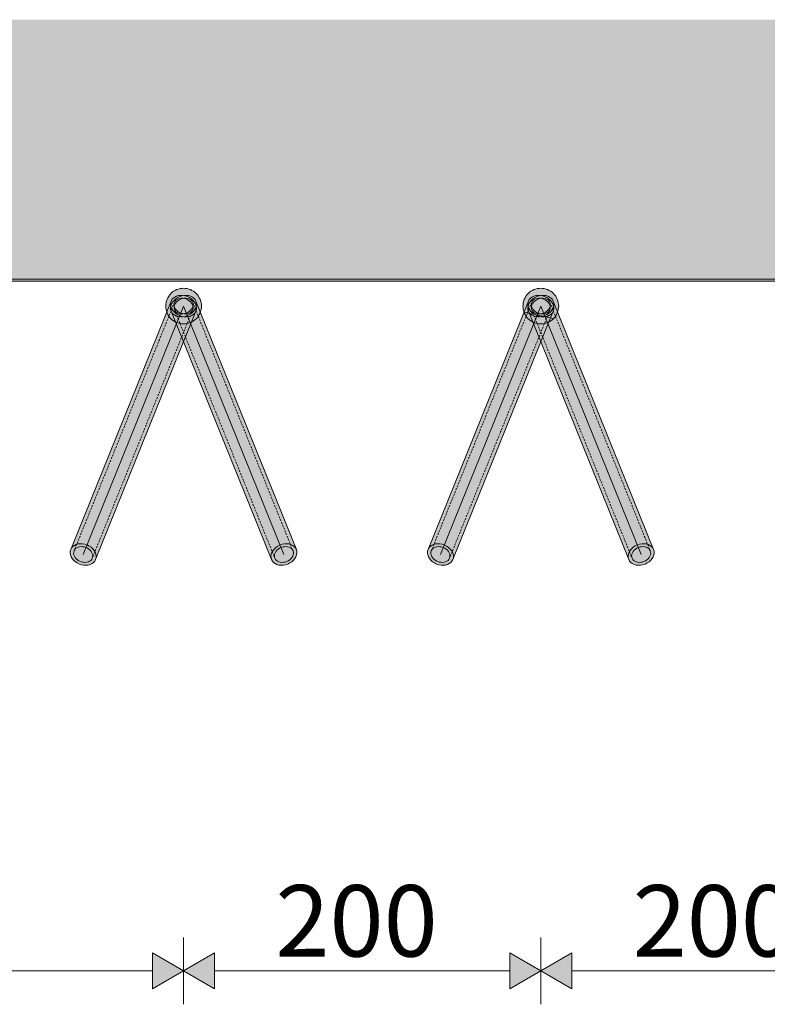
# Model space of a CAD drawing. Units: millimetres. Extents: x -67288 to -50107, y -100 to 3755.
# Drawn here: x -56129 to -55710, y 228 to 780 of the extents above; entities that cross this region are included whole.
import ezdxf

# ---------------------------------------------------------------- set-up
doc = ezdxf.new("R2010")
doc.units = ezdxf.units.MM
doc.header["$MEASUREMENT"] = 0
doc.linetypes.add('PUNKTIIR - S', pattern=[1.7, 1, -0.7])
for name, color, linetype, lineweight, true_color in [('PLAAN_PLAAN NAGID_3_0_Pen_No__245', 7, 'Continuous', 13, 0x474874), ('PLAAN_PLAAN NAGID_3_AR - SEINAD - siseseinad_Pen_No__87', 7, 'Continuous', 9, 0x8a8a8a), ('PLAAN_PLAAN NAGID_3_SA - SISUSTUS - erimööbel_Pen_No__87', 7, 'Continuous', 9, 0x8a8a8a), ('PLAAN_PLAAN NAGID_3_SA - TSOON_Pen_No__245', 7, 'Continuous', 0, 0x474874), ('PLAAN_PLAAN NAGID_3_SA - VIIMISTLUS - sein 3D_Pen_No__87', 7, 'Continuous', 9, 0x8a8a8a)]:
    doc.layers.add(name, color=color, linetype=linetype, lineweight=lineweight, true_color=true_color)
for name, color, linetype in [('PLAAN_PLAAN NAGID_3_AR - SEINAD - siseseinad', 7, 'Continuous'), ('PLAAN_PLAAN NAGID_3_SA - SISUSTUS - erimööbel', 7, 'Continuous'), ('PLAAN_PLAAN NAGID_3_SA - VIIMISTLUS - sein 3D', 7, 'Continuous')]:
    doc.layers.add(name, color=color, linetype=linetype)
doc.layers.add('PLAAN_PLAAN NAGID_3_SA - SISUSTUS - erimööbel_Pen_No__2', color=8, linetype='Continuous', lineweight=13)
doc.styles.add('GENERATED_STYLE_1', font='txt')
pattern_1 = [(167.5, (-54211.74, 253.556), (12.9864, 58.5778), [])]

msp = doc.modelspace()

# ---------------------------------------------------------------- hatches: boundary and pattern name
at = {"layer": 'PLAAN_PLAAN NAGID_3_AR - SEINAD - siseseinad', "linetype": 'Continuous', "lineweight": 0, "true_color": 0x000000}
for points in [[(-57161.72, 779.76), (-57161.72, 639.39), (-50301.75, 639.39), (-50301.75, 779.76)], [(-50111.75, 634.39), (-50111.75, 639.39), (-57161.72, 639.39), (-57161.72, 634.39)]]:
    msp.add_hatch(color=18, dxfattribs=at).paths.add_polyline_path(points)
at = {"layer": 'PLAAN_PLAAN NAGID_3_SA - SISUSTUS - erimööbel', "linetype": 'Continuous', "lineweight": 0, "true_color": 0xffffff}
for points in [[(-56039.3, 614.05), (-56038.06, 613.64), (-56036.79, 613.41), (-56035.53, 613.36), (-56034.32, 613.49), (-56033.2, 613.8), (-56032.2, 614.28), (-56031.35, 614.91), (-56030.67, 615.68), (-56030.19, 616.56), (-56029.92, 617.53), (-56029.87, 618.56), (-56030.05, 619.6), (-56030.43, 620.65), (-56031.02, 621.65), (-56031.8, 622.58), (-56032.74, 623.42), (-56033.82, 624.13), (-56034.99, 624.7), (-56036.23, 625.11), (-56037.5, 625.34), (-56038.76, 625.39), (-56039.96, 625.26), (-56041.09, 624.95), (-56042.09, 624.47), (-56042.94, 623.84), (-56043.62, 623.07), (-56044.1, 622.18), (-56044.37, 621.22), (-56044.41, 620.19), (-56044.24, 619.14), (-56043.85, 618.1), (-56043.26, 617.1), (-56042.48, 616.16), (-56041.54, 615.33), (-56040.47, 614.62)], [(-56034.99, 614.05), (-56033.82, 614.62), (-56032.74, 615.33), (-56031.8, 616.16), (-56031.02, 617.1), (-56030.43, 618.1), (-56030.05, 619.14), (-56029.87, 620.19), (-56029.92, 621.22), (-56030.19, 622.18), (-56030.67, 623.07), (-56031.35, 623.84), (-56032.2, 624.47), (-56033.2, 624.95), (-56034.32, 625.26), (-56035.53, 625.39), (-56036.79, 625.34), (-56038.06, 625.11), (-56039.3, 624.7), (-56040.47, 624.13), (-56041.54, 623.42), (-56042.48, 622.58), (-56043.26, 621.65), (-56043.85, 620.65), (-56044.24, 619.6), (-56044.41, 618.56), (-56044.37, 617.53), (-56044.1, 616.56), (-56043.62, 615.68), (-56042.94, 614.91), (-56042.09, 614.28), (-56041.09, 613.8), (-56039.96, 613.49), (-56038.76, 613.36), (-56037.5, 613.41), (-56036.23, 613.64)], [(-56038.72, 615.47), (-56037.81, 615.17), (-56036.88, 615), (-56035.96, 614.96), (-56035.07, 615.06), (-56034.25, 615.28), (-56033.52, 615.64), (-56032.89, 616.1), (-56032.4, 616.67), (-56032.04, 617.31), (-56031.85, 618.02), (-56031.81, 618.77), (-56031.94, 619.54), (-56032.22, 620.31), (-56032.66, 621.04), (-56033.23, 621.73), (-56033.92, 622.34), (-56034.7, 622.86), (-56035.57, 623.28), (-56036.47, 623.58), (-56037.4, 623.75), (-56038.33, 623.79), (-56039.21, 623.69), (-56040.04, 623.46), (-56040.77, 623.11), (-56041.4, 622.65), (-56041.89, 622.08), (-56042.24, 621.43), (-56042.44, 620.72), (-56042.48, 619.97), (-56042.35, 619.2), (-56042.06, 618.44), (-56041.63, 617.71), (-56041.06, 617.02), (-56040.37, 616.41), (-56039.58, 615.88)], [(-56035.57, 615.47), (-56034.7, 615.88), (-56033.92, 616.41), (-56033.23, 617.02), (-56032.66, 617.71), (-56032.22, 618.44), (-56031.94, 619.2), (-56031.81, 619.97), (-56031.85, 620.72), (-56032.04, 621.43), (-56032.4, 622.08), (-56032.89, 622.65), (-56033.52, 623.11), (-56034.25, 623.46), (-56035.07, 623.69), (-56035.96, 623.79), (-56036.88, 623.75), (-56037.81, 623.58), (-56038.72, 623.28), (-56039.58, 622.86), (-56040.37, 622.34), (-56041.06, 621.73), (-56041.63, 621.04), (-56042.06, 620.31), (-56042.35, 619.54), (-56042.48, 618.77), (-56042.44, 618.02), (-56042.24, 617.31), (-56041.89, 616.67), (-56041.4, 616.1), (-56040.77, 615.64), (-56040.04, 615.28), (-56039.21, 615.06), (-56038.33, 614.96), (-56037.4, 615), (-56036.47, 615.17)], [(-55834.99, 614.05), (-55833.82, 614.62), (-55832.74, 615.33), (-55831.8, 616.17), (-55831.02, 617.1), (-55830.43, 618.1), (-55830.05, 619.14), (-55829.87, 620.19), (-55829.92, 621.22), (-55830.19, 622.18), (-55830.67, 623.07), (-55831.35, 623.84), (-55832.2, 624.47), (-55833.2, 624.95), (-55834.32, 625.26), (-55835.53, 625.39), (-55836.79, 625.34), (-55838.06, 625.11), (-55839.3, 624.7), (-55840.47, 624.13), (-55841.54, 623.42), (-55842.48, 622.58), (-55843.26, 621.65), (-55843.85, 620.65), (-55844.24, 619.6), (-55844.41, 618.56), (-55844.37, 617.53), (-55844.1, 616.56), (-55843.62, 615.68), (-55842.94, 614.91), (-55842.09, 614.28), (-55841.09, 613.8), (-55839.96, 613.49), (-55838.76, 613.36), (-55837.5, 613.41), (-55836.23, 613.64)], [(-55839.3, 614.05), (-55838.06, 613.64), (-55836.79, 613.41), (-55835.53, 613.36), (-55834.32, 613.49), (-55833.2, 613.8), (-55832.2, 614.28), (-55831.35, 614.91), (-55830.67, 615.68), (-55830.19, 616.56), (-55829.92, 617.53), (-55829.87, 618.56), (-55830.05, 619.6), (-55830.43, 620.65), (-55831.02, 621.65), (-55831.8, 622.58), (-55832.74, 623.42), (-55833.82, 624.13), (-55834.99, 624.7), (-55836.23, 625.11), (-55837.5, 625.34), (-55838.76, 625.39), (-55839.96, 625.26), (-55841.09, 624.95), (-55842.09, 624.47), (-55842.94, 623.84), (-55843.62, 623.07), (-55844.1, 622.18), (-55844.37, 621.22), (-55844.41, 620.19), (-55844.24, 619.14), (-55843.85, 618.1), (-55843.26, 617.1), (-55842.48, 616.17), (-55841.54, 615.33), (-55840.47, 614.62)], [(-55835.57, 615.47), (-55834.7, 615.89), (-55833.92, 616.41), (-55833.23, 617.02), (-55832.66, 617.71), (-55832.22, 618.44), (-55831.94, 619.21), (-55831.81, 619.97), (-55831.85, 620.73), (-55832.04, 621.43), (-55832.4, 622.08), (-55832.89, 622.65), (-55833.52, 623.11), (-55834.25, 623.46), (-55835.07, 623.69), (-55835.96, 623.79), (-55836.88, 623.75), (-55837.81, 623.58), (-55838.72, 623.28), (-55839.58, 622.86), (-55840.37, 622.34), (-55841.06, 621.73), (-55841.63, 621.04), (-55842.06, 620.31), (-55842.35, 619.54), (-55842.48, 618.77), (-55842.44, 618.02), (-55842.24, 617.31), (-55841.89, 616.67), (-55841.4, 616.1), (-55840.77, 615.64), (-55840.04, 615.29), (-55839.21, 615.06), (-55838.33, 614.96), (-55837.4, 615), (-55836.47, 615.17)], [(-55838.72, 615.47), (-55837.81, 615.17), (-55836.88, 615), (-55835.96, 614.96), (-55835.07, 615.06), (-55834.25, 615.29), (-55833.52, 615.64), (-55832.89, 616.1), (-55832.4, 616.67), (-55832.04, 617.31), (-55831.85, 618.02), (-55831.81, 618.77), (-55831.94, 619.54), (-55832.22, 620.31), (-55832.66, 621.04), (-55833.23, 621.73), (-55833.92, 622.34), (-55834.7, 622.86), (-55835.57, 623.28), (-55836.47, 623.58), (-55837.4, 623.75), (-55838.33, 623.79), (-55839.21, 623.69), (-55840.04, 623.46), (-55840.77, 623.11), (-55841.4, 622.65), (-55841.89, 622.08), (-55842.24, 621.43), (-55842.44, 620.73), (-55842.48, 619.97), (-55842.35, 619.21), (-55842.06, 618.44), (-55841.63, 617.71), (-55841.06, 617.02), (-55840.37, 616.41), (-55839.58, 615.89)], [(-56030.19, 616.56), (-56044.1, 622.18), (-56100.29, 483.11), (-56086.38, 477.49)], [(-56044.1, 616.56), (-55987.91, 477.49), (-55974, 483.11), (-56030.19, 622.18)], [(-55830.19, 616.56), (-55844.1, 622.18), (-55900.29, 483.11), (-55886.38, 477.49)], [(-55844.1, 616.56), (-55787.91, 477.49), (-55774, 483.11), (-55830.19, 622.18)], [(-56095.49, 474.97), (-56094.25, 474.56), (-56092.98, 474.33), (-56091.72, 474.28), (-56090.51, 474.41), (-56089.39, 474.72), (-56088.39, 475.2), (-56087.54, 475.83), (-56086.86, 476.6), (-56086.38, 477.49), (-56086.11, 478.45), (-56086.06, 479.48), (-56086.24, 480.53), (-56086.62, 481.57), (-56087.22, 482.57), (-56087.99, 483.5), (-56088.93, 484.34), (-56090.01, 485.05), (-56091.18, 485.62), (-56092.42, 486.03), (-56093.69, 486.26), (-56094.95, 486.31), (-56096.15, 486.18), (-56097.28, 485.87), (-56098.28, 485.39), (-56099.13, 484.76), (-56099.81, 483.99), (-56100.29, 483.11), (-56100.56, 482.14), (-56100.6, 481.11), (-56100.43, 480.07), (-56100.04, 479.02), (-56099.45, 478.02), (-56098.67, 477.09), (-56097.73, 476.25), (-56096.66, 475.54)], [(-55978.8, 474.97), (-55977.62, 475.54), (-55976.55, 476.25), (-55975.61, 477.09), (-55974.83, 478.02), (-55974.24, 479.02), (-55973.85, 480.07), (-55973.68, 481.11), (-55973.73, 482.14), (-55974, 483.11), (-55974.48, 483.99), (-55975.15, 484.76), (-55976.01, 485.39), (-55977.01, 485.87), (-55978.13, 486.18), (-55979.34, 486.31), (-55980.6, 486.26), (-55981.86, 486.03), (-55983.1, 485.62), (-55984.28, 485.05), (-55985.35, 484.34), (-55986.29, 483.5), (-55987.07, 482.57), (-55987.66, 481.57), (-55988.05, 480.53), (-55988.22, 479.48), (-55988.17, 478.45), (-55987.91, 477.49), (-55987.43, 476.6), (-55986.75, 475.83), (-55985.9, 475.2), (-55984.9, 474.72), (-55983.77, 474.41), (-55982.56, 474.28), (-55981.31, 474.33), (-55980.04, 474.56)], [(-55895.49, 474.97), (-55894.25, 474.56), (-55892.98, 474.33), (-55891.72, 474.28), (-55890.51, 474.41), (-55889.39, 474.72), (-55888.39, 475.2), (-55887.54, 475.83), (-55886.86, 476.6), (-55886.38, 477.49), (-55886.11, 478.45), (-55886.06, 479.48), (-55886.24, 480.53), (-55886.62, 481.57), (-55887.22, 482.57), (-55887.99, 483.51), (-55888.93, 484.34), (-55890.01, 485.05), (-55891.18, 485.62), (-55892.42, 486.03), (-55893.69, 486.26), (-55894.95, 486.31), (-55896.15, 486.18), (-55897.28, 485.87), (-55898.28, 485.39), (-55899.13, 484.76), (-55899.81, 483.99), (-55900.29, 483.11), (-55900.56, 482.14), (-55900.6, 481.11), (-55900.43, 480.07), (-55900.04, 479.02), (-55899.45, 478.02), (-55898.67, 477.09), (-55897.73, 476.25), (-55896.66, 475.54)], [(-55778.8, 474.97), (-55777.62, 475.54), (-55776.55, 476.25), (-55775.61, 477.09), (-55774.83, 478.02), (-55774.24, 479.03), (-55773.85, 480.07), (-55773.68, 481.12), (-55773.73, 482.14), (-55774, 483.11), (-55774.48, 483.99), (-55775.15, 484.76), (-55776.01, 485.39), (-55777.01, 485.87), (-55778.13, 486.18), (-55779.34, 486.32), (-55780.6, 486.26), (-55781.86, 486.03), (-55783.1, 485.62), (-55784.28, 485.06), (-55785.35, 484.34), (-55786.29, 483.51), (-55787.07, 482.57), (-55787.66, 481.57), (-55788.05, 480.53), (-55788.22, 479.48), (-55788.17, 478.46), (-55787.91, 477.49), (-55787.43, 476.61), (-55786.75, 475.84), (-55785.9, 475.2), (-55784.9, 474.72), (-55783.77, 474.41), (-55782.56, 474.28), (-55781.31, 474.33), (-55780.04, 474.56)], [(-56094.91, 476.39), (-56094, 476.09), (-56093.07, 475.92), (-56092.15, 475.88), (-56091.26, 475.98), (-56090.44, 476.21), (-56089.71, 476.56), (-56089.08, 477.02), (-56088.59, 477.59), (-56088.23, 478.24), (-56088.04, 478.94), (-56088, 479.7), (-56088.13, 480.46), (-56088.41, 481.23), (-56088.85, 481.96), (-56089.42, 482.65), (-56090.11, 483.26), (-56090.89, 483.78), (-56091.76, 484.2), (-56092.67, 484.5), (-56093.59, 484.67), (-56094.52, 484.71), (-56095.4, 484.61), (-56096.23, 484.38), (-56096.96, 484.03), (-56097.59, 483.57), (-56098.08, 483), (-56098.43, 482.36), (-56098.63, 481.65), (-56098.67, 480.9), (-56098.54, 480.13), (-56098.25, 479.36), (-56097.82, 478.63), (-56097.25, 477.94), (-56096.56, 477.33), (-56095.77, 476.81)], [(-55979.37, 476.39), (-55978.51, 476.81), (-55977.72, 477.33), (-55977.04, 477.94), (-55976.46, 478.63), (-55976.03, 479.36), (-55975.75, 480.13), (-55975.62, 480.9), (-55975.66, 481.65), (-55975.85, 482.36), (-55976.2, 483), (-55976.7, 483.57), (-55977.32, 484.03), (-55978.06, 484.39), (-55978.88, 484.61), (-55979.77, 484.71), (-55980.69, 484.67), (-55981.62, 484.5), (-55982.53, 484.2), (-55983.39, 483.79), (-55984.18, 483.26), (-55984.87, 482.65), (-55985.44, 481.96), (-55985.87, 481.23), (-55986.16, 480.46), (-55986.28, 479.7), (-55986.25, 478.95), (-55986.05, 478.24), (-55985.7, 477.59), (-55985.2, 477.02), (-55984.58, 476.56), (-55983.84, 476.21), (-55983.02, 475.98), (-55982.13, 475.88), (-55981.21, 475.92), (-55980.28, 476.09)], [(-55894.91, 476.39), (-55894, 476.09), (-55893.07, 475.92), (-55892.15, 475.88), (-55891.26, 475.98), (-55890.44, 476.21), (-55889.71, 476.56), (-55889.08, 477.02), (-55888.59, 477.59), (-55888.23, 478.24), (-55888.04, 478.95), (-55888, 479.7), (-55888.13, 480.47), (-55888.41, 481.23), (-55888.85, 481.96), (-55889.42, 482.65), (-55890.11, 483.26), (-55890.89, 483.79), (-55891.76, 484.2), (-55892.67, 484.5), (-55893.59, 484.67), (-55894.52, 484.71), (-55895.4, 484.61), (-55896.23, 484.39), (-55896.96, 484.03), (-55897.59, 483.57), (-55898.08, 483), (-55898.43, 482.36), (-55898.63, 481.65), (-55898.67, 480.9), (-55898.54, 480.13), (-55898.25, 479.36), (-55897.82, 478.63), (-55897.25, 477.94), (-55896.56, 477.33), (-55895.77, 476.81)], [(-55779.37, 476.39), (-55778.51, 476.81), (-55777.72, 477.33), (-55777.04, 477.94), (-55776.46, 478.63), (-55776.03, 479.36), (-55775.75, 480.13), (-55775.62, 480.9), (-55775.66, 481.65), (-55775.85, 482.36), (-55776.2, 483), (-55776.7, 483.57), (-55777.32, 484.03), (-55778.06, 484.39), (-55778.88, 484.61), (-55779.77, 484.71), (-55780.69, 484.67), (-55781.62, 484.5), (-55782.53, 484.2), (-55783.39, 483.79), (-55784.18, 483.26), (-55784.87, 482.65), (-55785.44, 481.97), (-55785.87, 481.23), (-55786.16, 480.47), (-55786.28, 479.7), (-55786.25, 478.95), (-55786.05, 478.24), (-55785.7, 477.59), (-55785.2, 477.02), (-55784.58, 476.56), (-55783.84, 476.21), (-55783.02, 475.98), (-55782.13, 475.88), (-55781.21, 475.92), (-55780.28, 476.09)]]:
    msp.add_hatch(color=7, dxfattribs=at).paths.add_polyline_path(points)
at = {"layer": 'PLAAN_PLAAN NAGID_3_SA - SISUSTUS - erimööbel_Pen_No__2', "linetype": 'Continuous', "lineweight": 0, "true_color": 0xffffff}
for points in [[(-56037.14, 609.37, 0.414214), (-56027.14, 619.37, 0.414214), (-56037.14, 629.37, 0.414214), (-56047.14, 619.37, 0.414214)], [(-55837.14, 609.37, 0.414214), (-55827.14, 619.37, 0.414214), (-55837.14, 629.37, 0.414214), (-55847.14, 619.37, 0.414214)]]:
    msp.add_hatch(color=7, dxfattribs=at).paths.add_polyline_path(points)
at = {"layer": 'PLAAN_PLAAN NAGID_3_SA - SISUSTUS - erimööbel_Pen_No__2', "linetype": 'Continuous', "lineweight": 13}
h = msp.add_hatch(dxfattribs=at)
h.set_pattern_fill('__EHITUSPLOKK___kergplok_5B', color=8, style=0, pattern_type=2)
h.set_pattern_definition(pattern_1)
h.paths.add_polyline_path([(-56037.14, 609.37, 0.414214), (-56027.14, 619.37, 0.414214), (-56037.14, 629.37, 0.414214), (-56047.14, 619.37, 0.414214)])
h = msp.add_hatch(dxfattribs=at)
h.set_pattern_fill('__EHITUSPLOKK___kergplok_5B', color=8, style=0, pattern_type=2)
h.set_pattern_definition(pattern_1)
h.paths.add_polyline_path([(-55837.14, 609.37, 0.414214), (-55827.14, 619.37, 0.414214), (-55837.14, 629.37, 0.414214), (-55847.14, 619.37, 0.414214)])
at = {"layer": 'PLAAN_PLAAN NAGID_3_SA - TSOON_Pen_No__245', "linetype": 'Continuous', "lineweight": 13, "true_color": 0x474874}
for points in [[(-56037.14, 247.18), (-56054.46, 257.18), (-56054.46, 237.18)], [(-56037.14, 247.18), (-56019.82, 237.18), (-56019.82, 257.18)], [(-55837.14, 247.18), (-55854.46, 257.18), (-55854.46, 237.18)], [(-55837.14, 247.18), (-55819.82, 237.18), (-55819.82, 257.18)]]:
    msp.add_hatch(color=167, dxfattribs=at).paths.add_polyline_path(points)
at = {"layer": 'PLAAN_PLAAN NAGID_3_SA - VIIMISTLUS - sein 3D', "linetype": 'Continuous', "lineweight": 0, "true_color": 0x000000}
msp.add_hatch(color=18, dxfattribs=at).paths.add_polyline_path([(-50106.75, 633.39), (-50106.75, 634.39), (-57161.72, 634.39), (-57161.72, 633.39)])

# ---------------------------------------------------------------- linework, layer by layer
at = {"layer": 'PLAAN_PLAAN NAGID_3_AR - SEINAD - siseseinad_Pen_No__87', "color": 252, "linetype": 'Continuous', "lineweight": 9, "true_color": 0x8a8a8a, "flags": 128}
msp.add_lwpolyline([(-57161.72, 634.39), (-50111.75, 634.39)], dxfattribs=at)
at = {"layer": 'PLAAN_PLAAN NAGID_3_SA - SISUSTUS - erimööbel_Pen_No__87', "color": 252, "linetype": 'Continuous', "lineweight": 9, "true_color": 0x8a8a8a}
for p, q in [((-56100.29, 483.11), (-56044.1, 622.18)), ((-56037.14, 619.37), (-56093.33, 480.3)), ((-56037.14, 619.37), (-55980.95, 480.3)), ((-55974, 483.11), (-56030.19, 622.18)), ((-55900.29, 483.11), (-55844.1, 622.18)), ((-55837.14, 619.37), (-55893.33, 480.3)), ((-55837.14, 619.37), (-55780.95, 480.3)), ((-55774, 483.11), (-55830.19, 622.18)), ((-56030.19, 616.56), (-56086.38, 477.49)), ((-56044.1, 616.56), (-55987.91, 477.49)), ((-55830.19, 616.56), (-55886.38, 477.49)), ((-55844.1, 616.56), (-55787.91, 477.49))]:
    msp.add_line(p, q, dxfattribs=at)
at = {"layer": 'PLAAN_PLAAN NAGID_3_SA - SISUSTUS - erimööbel_Pen_No__87', "color": 252, "linetype": 'PUNKTIIR - S', "lineweight": 9, "true_color": 0x8a8a8a}
for p, q in [((-56042.24, 621.43), (-56098.43, 482.36)), ((-56032.04, 621.43), (-55975.85, 482.36)), ((-55842.24, 621.43), (-55898.43, 482.36)), ((-55832.04, 621.43), (-55775.85, 482.36)), ((-56032.04, 617.31), (-56088.23, 478.24)), ((-56042.24, 617.31), (-55986.05, 478.24)), ((-55832.04, 617.31), (-55888.23, 478.24)), ((-55842.24, 617.31), (-55786.05, 478.24))]:
    msp.add_line(p, q, dxfattribs=at)
at = {"layer": 'PLAAN_PLAAN NAGID_3_SA - SISUSTUS - erimööbel_Pen_No__87', "color": 252, "linetype": 'Continuous', "lineweight": 9, "true_color": 0x8a8a8a, "flags": 128}
for points in [[(-56037.14, 609.37, 0.414214), (-56027.14, 619.37, 0.414214), (-56037.14, 629.37, 0.414214), (-56047.14, 619.37, 0.414214)], [(-55837.14, 609.37, -0.414214), (-55847.14, 619.37, -0.414214), (-55837.14, 629.37, -0.414214), (-55827.14, 619.37, -0.414214)]]:
    msp.add_lwpolyline(points, format="xyb", close=True, dxfattribs=at)
for points in [[(-56039.3, 614.05), (-56040.47, 614.62), (-56041.54, 615.33), (-56042.48, 616.16), (-56043.26, 617.1), (-56043.85, 618.1), (-56044.24, 619.14), (-56044.41, 620.19), (-56044.37, 621.22), (-56044.1, 622.18), (-56043.62, 623.07), (-56042.94, 623.84), (-56042.09, 624.47), (-56041.09, 624.95), (-56039.96, 625.26), (-56038.76, 625.39), (-56037.5, 625.34), (-56036.23, 625.11), (-56034.99, 624.7), (-56033.82, 624.13), (-56032.74, 623.42), (-56031.8, 622.58), (-56031.02, 621.65), (-56030.43, 620.65), (-56030.05, 619.6), (-56029.87, 618.56), (-56029.92, 617.53), (-56030.19, 616.56), (-56030.67, 615.68), (-56031.35, 614.91), (-56032.2, 614.28), (-56033.2, 613.8), (-56034.32, 613.49), (-56035.53, 613.36), (-56036.79, 613.41), (-56038.06, 613.64)], [(-56034.99, 614.05), (-56033.82, 614.62), (-56032.74, 615.33), (-56031.8, 616.16), (-56031.02, 617.1), (-56030.43, 618.1), (-56030.05, 619.14), (-56029.87, 620.19), (-56029.92, 621.22), (-56030.19, 622.18), (-56030.67, 623.07), (-56031.35, 623.84), (-56032.2, 624.47), (-56033.2, 624.95), (-56034.32, 625.26), (-56035.53, 625.39), (-56036.79, 625.34), (-56038.06, 625.11), (-56039.3, 624.7), (-56040.47, 624.13), (-56041.54, 623.42), (-56042.48, 622.58), (-56043.26, 621.65), (-56043.85, 620.65), (-56044.24, 619.6), (-56044.41, 618.56), (-56044.37, 617.53), (-56044.1, 616.56), (-56043.62, 615.68), (-56042.94, 614.91), (-56042.09, 614.28), (-56041.09, 613.8), (-56039.96, 613.49), (-56038.76, 613.36), (-56037.5, 613.41), (-56036.23, 613.64)], [(-56038.72, 615.47), (-56039.58, 615.88), (-56040.37, 616.41), (-56041.06, 617.02), (-56041.63, 617.71), (-56042.06, 618.44), (-56042.35, 619.2), (-56042.48, 619.97), (-56042.44, 620.72), (-56042.24, 621.43), (-56041.89, 622.08), (-56041.4, 622.65), (-56040.77, 623.11), (-56040.04, 623.46), (-56039.21, 623.69), (-56038.33, 623.79), (-56037.4, 623.75), (-56036.47, 623.58), (-56035.57, 623.28), (-56034.7, 622.86), (-56033.92, 622.34), (-56033.23, 621.73), (-56032.66, 621.04), (-56032.22, 620.31), (-56031.94, 619.54), (-56031.81, 618.77), (-56031.85, 618.02), (-56032.04, 617.31), (-56032.4, 616.67), (-56032.89, 616.1), (-56033.52, 615.64), (-56034.25, 615.28), (-56035.07, 615.06), (-56035.96, 614.96), (-56036.88, 615), (-56037.81, 615.17)], [(-56035.57, 615.47), (-56034.7, 615.88), (-56033.92, 616.41), (-56033.23, 617.02), (-56032.66, 617.71), (-56032.22, 618.44), (-56031.94, 619.2), (-56031.81, 619.97), (-56031.85, 620.72), (-56032.04, 621.43), (-56032.4, 622.08), (-56032.89, 622.65), (-56033.52, 623.11), (-56034.25, 623.46), (-56035.07, 623.69), (-56035.96, 623.79), (-56036.88, 623.75), (-56037.81, 623.58), (-56038.72, 623.28), (-56039.58, 622.86), (-56040.37, 622.34), (-56041.06, 621.73), (-56041.63, 621.04), (-56042.06, 620.31), (-56042.35, 619.54), (-56042.48, 618.77), (-56042.44, 618.02), (-56042.24, 617.31), (-56041.89, 616.67), (-56041.4, 616.1), (-56040.77, 615.64), (-56040.04, 615.28), (-56039.21, 615.06), (-56038.33, 614.96), (-56037.4, 615), (-56036.47, 615.17)], [(-55834.99, 614.05), (-55833.82, 614.62), (-55832.74, 615.33), (-55831.8, 616.17), (-55831.02, 617.1), (-55830.43, 618.1), (-55830.05, 619.14), (-55829.87, 620.19), (-55829.92, 621.22), (-55830.19, 622.18), (-55830.67, 623.07), (-55831.35, 623.84), (-55832.2, 624.47), (-55833.2, 624.95), (-55834.32, 625.26), (-55835.53, 625.39), (-55836.79, 625.34), (-55838.06, 625.11), (-55839.3, 624.7), (-55840.47, 624.13), (-55841.54, 623.42), (-55842.48, 622.58), (-55843.26, 621.65), (-55843.85, 620.65), (-55844.24, 619.6), (-55844.41, 618.56), (-55844.37, 617.53), (-55844.1, 616.56), (-55843.62, 615.68), (-55842.94, 614.91), (-55842.09, 614.28), (-55841.09, 613.8), (-55839.96, 613.49), (-55838.76, 613.36), (-55837.5, 613.41), (-55836.23, 613.64)], [(-55839.3, 614.05), (-55840.47, 614.62), (-55841.54, 615.33), (-55842.48, 616.17), (-55843.26, 617.1), (-55843.85, 618.1), (-55844.24, 619.14), (-55844.41, 620.19), (-55844.37, 621.22), (-55844.1, 622.18), (-55843.62, 623.07), (-55842.94, 623.84), (-55842.09, 624.47), (-55841.09, 624.95), (-55839.96, 625.26), (-55838.76, 625.39), (-55837.5, 625.34), (-55836.23, 625.11), (-55834.99, 624.7), (-55833.82, 624.13), (-55832.74, 623.42), (-55831.8, 622.58), (-55831.02, 621.65), (-55830.43, 620.65), (-55830.05, 619.6), (-55829.87, 618.56), (-55829.92, 617.53), (-55830.19, 616.56), (-55830.67, 615.68), (-55831.35, 614.91), (-55832.2, 614.28), (-55833.2, 613.8), (-55834.32, 613.49), (-55835.53, 613.36), (-55836.79, 613.41), (-55838.06, 613.64)], [(-55835.57, 615.47), (-55834.7, 615.89), (-55833.92, 616.41), (-55833.23, 617.02), (-55832.66, 617.71), (-55832.22, 618.44), (-55831.94, 619.21), (-55831.81, 619.97), (-55831.85, 620.73), (-55832.04, 621.43), (-55832.4, 622.08), (-55832.89, 622.65), (-55833.52, 623.11), (-55834.25, 623.46), (-55835.07, 623.69), (-55835.96, 623.79), (-55836.88, 623.75), (-55837.81, 623.58), (-55838.72, 623.28), (-55839.58, 622.86), (-55840.37, 622.34), (-55841.06, 621.73), (-55841.63, 621.04), (-55842.06, 620.31), (-55842.35, 619.54), (-55842.48, 618.77), (-55842.44, 618.02), (-55842.24, 617.31), (-55841.89, 616.67), (-55841.4, 616.1), (-55840.77, 615.64), (-55840.04, 615.29), (-55839.21, 615.06), (-55838.33, 614.96), (-55837.4, 615), (-55836.47, 615.17)], [(-55838.72, 615.47), (-55839.58, 615.89), (-55840.37, 616.41), (-55841.06, 617.02), (-55841.63, 617.71), (-55842.06, 618.44), (-55842.35, 619.21), (-55842.48, 619.97), (-55842.44, 620.73), (-55842.24, 621.43), (-55841.89, 622.08), (-55841.4, 622.65), (-55840.77, 623.11), (-55840.04, 623.46), (-55839.21, 623.69), (-55838.33, 623.79), (-55837.4, 623.75), (-55836.47, 623.58), (-55835.57, 623.28), (-55834.7, 622.86), (-55833.92, 622.34), (-55833.23, 621.73), (-55832.66, 621.04), (-55832.22, 620.31), (-55831.94, 619.54), (-55831.81, 618.77), (-55831.85, 618.02), (-55832.04, 617.31), (-55832.4, 616.67), (-55832.89, 616.1), (-55833.52, 615.64), (-55834.25, 615.29), (-55835.07, 615.06), (-55835.96, 614.96), (-55836.88, 615), (-55837.81, 615.17)], [(-56095.49, 474.97), (-56096.66, 475.54), (-56097.73, 476.25), (-56098.67, 477.09), (-56099.45, 478.02), (-56100.04, 479.02), (-56100.43, 480.07), (-56100.6, 481.11), (-56100.56, 482.14), (-56100.29, 483.11), (-56099.81, 483.99), (-56099.13, 484.76), (-56098.28, 485.39), (-56097.28, 485.87), (-56096.15, 486.18), (-56094.95, 486.31), (-56093.69, 486.26), (-56092.42, 486.03), (-56091.18, 485.62), (-56090.01, 485.05), (-56088.93, 484.34), (-56087.99, 483.5), (-56087.22, 482.57), (-56086.62, 481.57), (-56086.24, 480.53), (-56086.06, 479.48), (-56086.11, 478.45), (-56086.38, 477.49), (-56086.86, 476.6), (-56087.54, 475.83), (-56088.39, 475.2), (-56089.39, 474.72), (-56090.51, 474.41), (-56091.72, 474.28), (-56092.98, 474.33), (-56094.25, 474.56)], [(-55978.8, 474.97), (-55977.62, 475.54), (-55976.55, 476.25), (-55975.61, 477.09), (-55974.83, 478.02), (-55974.24, 479.02), (-55973.85, 480.07), (-55973.68, 481.11), (-55973.73, 482.14), (-55974, 483.11), (-55974.48, 483.99), (-55975.15, 484.76), (-55976.01, 485.39), (-55977.01, 485.87), (-55978.13, 486.18), (-55979.34, 486.31), (-55980.6, 486.26), (-55981.86, 486.03), (-55983.1, 485.62), (-55984.28, 485.05), (-55985.35, 484.34), (-55986.29, 483.5), (-55987.07, 482.57), (-55987.66, 481.57), (-55988.05, 480.53), (-55988.22, 479.48), (-55988.17, 478.45), (-55987.91, 477.49), (-55987.43, 476.6), (-55986.75, 475.83), (-55985.9, 475.2), (-55984.9, 474.72), (-55983.77, 474.41), (-55982.56, 474.28), (-55981.31, 474.33), (-55980.04, 474.56)], [(-55895.49, 474.97), (-55896.66, 475.54), (-55897.73, 476.25), (-55898.67, 477.09), (-55899.45, 478.02), (-55900.04, 479.02), (-55900.43, 480.07), (-55900.6, 481.11), (-55900.56, 482.14), (-55900.29, 483.11), (-55899.81, 483.99), (-55899.13, 484.76), (-55898.28, 485.39), (-55897.28, 485.87), (-55896.15, 486.18), (-55894.95, 486.31), (-55893.69, 486.26), (-55892.42, 486.03), (-55891.18, 485.62), (-55890.01, 485.05), (-55888.93, 484.34), (-55887.99, 483.51), (-55887.22, 482.57), (-55886.62, 481.57), (-55886.24, 480.53), (-55886.06, 479.48), (-55886.11, 478.45), (-55886.38, 477.49), (-55886.86, 476.6), (-55887.54, 475.83), (-55888.39, 475.2), (-55889.39, 474.72), (-55890.51, 474.41), (-55891.72, 474.28), (-55892.98, 474.33), (-55894.25, 474.56)], [(-55778.8, 474.97), (-55777.62, 475.54), (-55776.55, 476.25), (-55775.61, 477.09), (-55774.83, 478.02), (-55774.24, 479.03), (-55773.85, 480.07), (-55773.68, 481.12), (-55773.73, 482.14), (-55774, 483.11), (-55774.48, 483.99), (-55775.15, 484.76), (-55776.01, 485.39), (-55777.01, 485.87), (-55778.13, 486.18), (-55779.34, 486.32), (-55780.6, 486.26), (-55781.86, 486.03), (-55783.1, 485.62), (-55784.28, 485.06), (-55785.35, 484.34), (-55786.29, 483.51), (-55787.07, 482.57), (-55787.66, 481.57), (-55788.05, 480.53), (-55788.22, 479.48), (-55788.17, 478.46), (-55787.91, 477.49), (-55787.43, 476.61), (-55786.75, 475.84), (-55785.9, 475.2), (-55784.9, 474.72), (-55783.77, 474.41), (-55782.56, 474.28), (-55781.31, 474.33), (-55780.04, 474.56)], [(-56094.91, 476.39), (-56095.77, 476.81), (-56096.56, 477.33), (-56097.25, 477.94), (-56097.82, 478.63), (-56098.25, 479.36), (-56098.54, 480.13), (-56098.67, 480.9), (-56098.63, 481.65), (-56098.43, 482.36), (-56098.08, 483), (-56097.59, 483.57), (-56096.96, 484.03), (-56096.23, 484.38), (-56095.4, 484.61), (-56094.52, 484.71), (-56093.59, 484.67), (-56092.67, 484.5), (-56091.76, 484.2), (-56090.89, 483.78), (-56090.11, 483.26), (-56089.42, 482.65), (-56088.85, 481.96), (-56088.41, 481.23), (-56088.13, 480.46), (-56088, 479.7), (-56088.04, 478.94), (-56088.23, 478.24), (-56088.59, 477.59), (-56089.08, 477.02), (-56089.71, 476.56), (-56090.44, 476.21), (-56091.26, 475.98), (-56092.15, 475.88), (-56093.07, 475.92), (-56094, 476.09)], [(-55979.37, 476.39), (-55978.51, 476.81), (-55977.72, 477.33), (-55977.04, 477.94), (-55976.46, 478.63), (-55976.03, 479.36), (-55975.75, 480.13), (-55975.62, 480.9), (-55975.66, 481.65), (-55975.85, 482.36), (-55976.2, 483), (-55976.7, 483.57), (-55977.32, 484.03), (-55978.06, 484.39), (-55978.88, 484.61), (-55979.77, 484.71), (-55980.69, 484.67), (-55981.62, 484.5), (-55982.53, 484.2), (-55983.39, 483.79), (-55984.18, 483.26), (-55984.87, 482.65), (-55985.44, 481.96), (-55985.87, 481.23), (-55986.16, 480.46), (-55986.28, 479.7), (-55986.25, 478.95), (-55986.05, 478.24), (-55985.7, 477.59), (-55985.2, 477.02), (-55984.58, 476.56), (-55983.84, 476.21), (-55983.02, 475.98), (-55982.13, 475.88), (-55981.21, 475.92), (-55980.28, 476.09)], [(-55894.91, 476.39), (-55895.77, 476.81), (-55896.56, 477.33), (-55897.25, 477.94), (-55897.82, 478.63), (-55898.25, 479.36), (-55898.54, 480.13), (-55898.67, 480.9), (-55898.63, 481.65), (-55898.43, 482.36), (-55898.08, 483), (-55897.59, 483.57), (-55896.96, 484.03), (-55896.23, 484.39), (-55895.4, 484.61), (-55894.52, 484.71), (-55893.59, 484.67), (-55892.67, 484.5), (-55891.76, 484.2), (-55890.89, 483.79), (-55890.11, 483.26), (-55889.42, 482.65), (-55888.85, 481.96), (-55888.41, 481.23), (-55888.13, 480.47), (-55888, 479.7), (-55888.04, 478.95), (-55888.23, 478.24), (-55888.59, 477.59), (-55889.08, 477.02), (-55889.71, 476.56), (-55890.44, 476.21), (-55891.26, 475.98), (-55892.15, 475.88), (-55893.07, 475.92), (-55894, 476.09)], [(-55779.37, 476.39), (-55778.51, 476.81), (-55777.72, 477.33), (-55777.04, 477.94), (-55776.46, 478.63), (-55776.03, 479.36), (-55775.75, 480.13), (-55775.62, 480.9), (-55775.66, 481.65), (-55775.85, 482.36), (-55776.2, 483), (-55776.7, 483.57), (-55777.32, 484.03), (-55778.06, 484.39), (-55778.88, 484.61), (-55779.77, 484.71), (-55780.69, 484.67), (-55781.62, 484.5), (-55782.53, 484.2), (-55783.39, 483.79), (-55784.18, 483.26), (-55784.87, 482.65), (-55785.44, 481.97), (-55785.87, 481.23), (-55786.16, 480.47), (-55786.28, 479.7), (-55786.25, 478.95), (-55786.05, 478.24), (-55785.7, 477.59), (-55785.2, 477.02), (-55784.58, 476.56), (-55783.84, 476.21), (-55783.02, 475.98), (-55782.13, 475.88), (-55781.21, 475.92), (-55780.28, 476.09)]]:
    msp.add_lwpolyline(points, close=True, dxfattribs=at)
at = {"layer": 'PLAAN_PLAAN NAGID_3_SA - TSOON_Pen_No__245', "color": 167, "linetype": 'Continuous', "lineweight": 0, "true_color": 0x474874}
for p, q in [((-56037.14, 265.93), (-56037.14, 228.43)), ((-55837.14, 265.93), (-55837.14, 228.43)), ((-56054.46, 237.18), (-56054.46, 257.18)), ((-56037.14, 247.18), (-56054.46, 257.18)), ((-56037.14, 247.18), (-56019.82, 257.18)), ((-56019.82, 257.18), (-56019.82, 237.18)), ((-55854.46, 237.18), (-55854.46, 257.18)), ((-55837.14, 247.18), (-55854.46, 257.18)), ((-55837.14, 247.18), (-55819.82, 257.18)), ((-55819.82, 257.18), (-55819.82, 237.18)), ((-56054.46, 247.18), (-57144.4, 247.18)), ((-56037.14, 247.18), (-56054.46, 237.18)), ((-56037.14, 247.18), (-56019.82, 237.18)), ((-55854.46, 247.18), (-56019.82, 247.18)), ((-55837.14, 247.18), (-55854.46, 237.18)), ((-55837.14, 247.18), (-55819.82, 237.18)), ((-55654.46, 247.18), (-55819.82, 247.18))]:
    msp.add_line(p, q, dxfattribs=at)
at = {"layer": 'PLAAN_PLAAN NAGID_3_SA - VIIMISTLUS - sein 3D_Pen_No__87', "color": 252, "linetype": 'Continuous', "lineweight": 9, "true_color": 0x8a8a8a, "flags": 128}
for points in [[(-50106.75, 634.39), (-57161.72, 634.39)], [(-57161.72, 633.39), (-50106.75, 633.39)]]:
    msp.add_lwpolyline(points, dxfattribs=at)

# ---------------------------------------------------------------- texts
at = {"layer": 'PLAAN_PLAAN NAGID_3_0_Pen_No__245', "color": 167, "linetype": 'Continuous', "lineweight": 13, "true_color": 0x474874, "char_height": 40, "width": 96.866, "attachment_point": 7, "style": 'GENERATED_STYLE_1'}
for insert in [(-55985.71, 255.18), (-55785.71, 255.18)]:
    msp.add_mtext('\\A1;{\\pql;\\fOpen Sans|b0|i0|c0|p0;\\W1.000000;200}', dxfattribs=dict(at, insert=insert))

doc.saveas('drawing.dxf')
